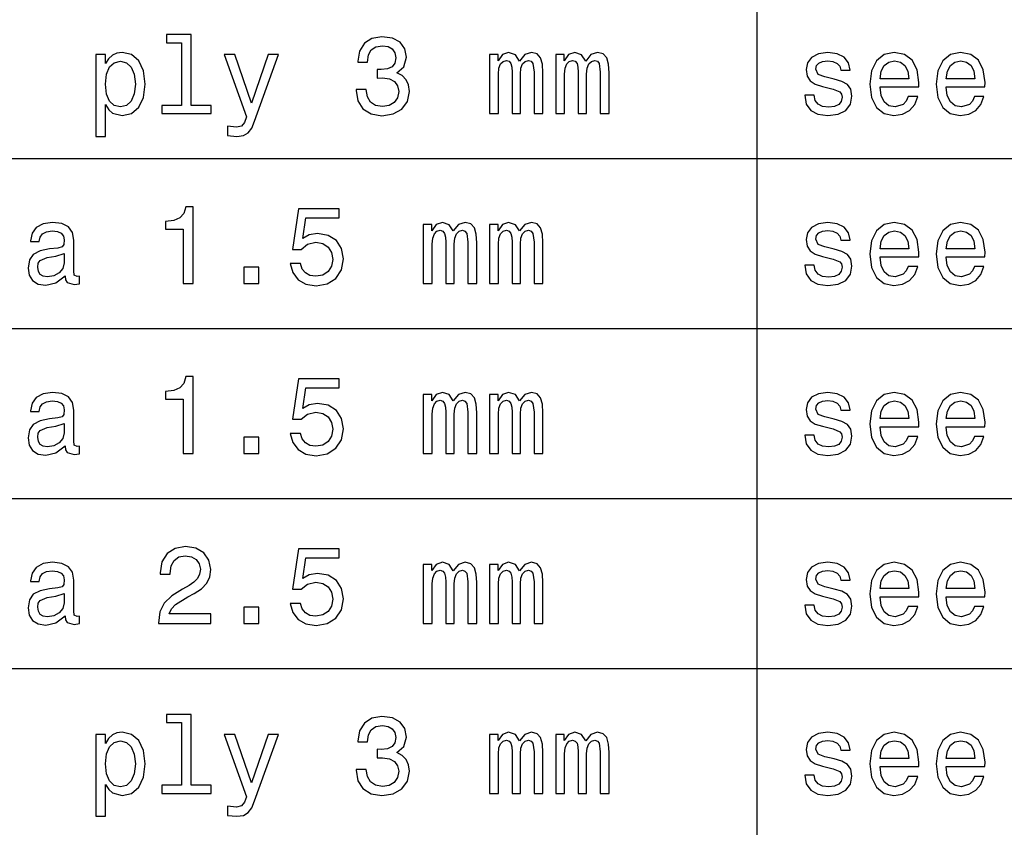
# Model space of a CAD drawing. Extents: x 0 to 841, y 0 to 594.
# Drawn here: x 736 to 762, y 152 to 173 of the extents above; entities that cross this region are included whole.
import ezdxf

# ---------------------------------------------------------------- set-up
doc = ezdxf.new("R2010")
doc.units = 0
doc.layers.get('0').update_dxf_attribs({"linetype": 'CONTINUOUS'})

msp = doc.modelspace()

# ---------------------------------------------------------------- linework, layer by layer
at = {"color": 7}
for p, q in [((755.606934, 253.752075), (755.606934, 79.99411)), ((631.00354, 169.1008), (820.972473, 169.1008)), ((631.00354, 164.645462), (820.972473, 164.645462)), ((631.00354, 160.190125), (820.972473, 160.190125)), ((631.00354, 155.734802), (820.972473, 155.734802))]:
    msp.add_line(p, q, dxfattribs=at)
for points in [[(740.529602, 172.13681), (740.529602, 170.494156), (740.007996, 170.494156), (740.007996, 170.280899), (741.301941, 170.280899), (741.301941, 170.494156), (740.783203, 170.494156), (740.783203, 172.350067), (740.131897, 172.350067), (740.131897, 172.13681)], [(745.10022, 170.909134), (745.10022, 170.888962), (745.146301, 170.612305), (745.281738, 170.404816), (745.494995, 170.272247), (745.777405, 170.223267), (746.077148, 170.272247), (746.301941, 170.399048), (746.446045, 170.600784), (746.497864, 170.860153), (746.474854, 171.030182), (746.411438, 171.168503), (746.307678, 171.275131), (746.169373, 171.352951), (746.356689, 171.50856), (746.422974, 171.756409), (746.379761, 171.981186), (746.255798, 172.151215), (746.054077, 172.257843), (745.777405, 172.295303), (745.518066, 172.249191), (745.319214, 172.122391), (745.189514, 171.92067), (745.146301, 171.652664), (745.146301, 171.632477), (745.402771, 171.632477), (745.425842, 171.816925), (745.500793, 171.949493), (745.621826, 172.030182), (745.791809, 172.05899), (745.941711, 172.03595), (746.051208, 171.975418), (746.117493, 171.877441), (746.143433, 171.744873), (746.117493, 171.603668), (746.04834, 171.50856), (745.927307, 171.450928), (745.763, 171.43364), (745.650635, 171.436523), (745.650635, 171.208847), (745.791809, 171.214615), (745.973389, 171.188675), (746.108826, 171.119522), (746.189514, 171.007126), (746.218323, 170.860153), (746.186646, 170.693008), (746.103088, 170.569077), (745.97052, 170.491272), (745.794739, 170.465332), (745.613159, 170.494156), (745.480591, 170.580612), (745.397034, 170.718933), (745.365356, 170.909134)], [(738.529602, 171.589264), (738.529602, 171.828445), (738.276001, 171.828445), (738.276001, 169.681473), (738.529602, 169.681473), (738.529602, 170.517212), (738.618958, 170.38176), (738.719788, 170.292419), (738.973389, 170.226151), (739.215454, 170.280899), (739.405701, 170.44516), (739.529602, 170.704529), (739.575684, 171.056122), (739.529602, 171.404816), (739.405701, 171.664185), (739.215454, 171.825562), (738.973389, 171.883209), (738.835083, 171.865906), (738.716919, 171.811157), (738.616028, 171.718933)], [(748.598755, 170.280899), (748.832153, 170.280899), (748.832153, 171.315475), (748.846619, 171.4711), (748.889832, 171.583496), (748.956116, 171.64978), (749.042542, 171.675705), (749.111694, 171.652664), (749.157837, 171.595016), (749.180908, 171.49704), (749.189514, 171.367355), (749.189514, 170.280899), (749.408569, 170.280899), (749.408569, 171.315475), (749.422974, 171.468216), (749.466187, 171.580612), (749.535339, 171.64978), (749.621826, 171.675705), (749.690979, 171.652664), (749.737061, 171.595016), (749.76593, 171.367355), (749.76593, 170.280899), (749.999329, 170.280899), (749.999329, 171.350067), (749.984924, 171.57196), (749.938843, 171.741989), (749.846619, 171.845734), (749.696716, 171.883209), (749.520935, 171.825562), (749.385498, 171.658417), (749.27887, 171.822693), (749.10022, 171.883209), (748.935913, 171.825562), (748.823547, 171.664185), (748.823547, 171.828445), (748.598755, 171.828445)], [(750.333618, 170.280899), (750.567078, 170.280899), (750.567078, 171.315475), (750.581482, 171.4711), (750.624695, 171.583496), (750.690979, 171.64978), (750.777405, 171.675705), (750.846619, 171.652664), (750.8927, 171.595016), (750.915771, 171.49704), (750.924377, 171.367355), (750.924377, 170.280899), (751.143433, 170.280899), (751.143433, 171.315475), (751.157837, 171.468216), (751.20105, 171.580612), (751.270203, 171.64978), (751.356689, 171.675705), (751.425842, 171.652664), (751.471924, 171.595016), (751.500793, 171.367355), (751.500793, 170.280899), (751.734192, 170.280899), (751.734192, 171.350067), (751.719788, 171.57196), (751.673706, 171.741989), (751.581482, 171.845734), (751.43158, 171.883209), (751.255798, 171.825562), (751.120361, 171.658417), (751.013733, 171.822693), (750.835083, 171.883209), (750.670776, 171.825562), (750.558411, 171.664185), (750.558411, 171.828445), (750.333618, 171.828445)], [(757.635742, 171.182922), (757.390808, 171.240555), (757.209229, 171.306839), (757.148743, 171.442276), (757.166016, 171.537384), (757.226501, 171.606552), (757.324524, 171.64978), (757.465698, 171.667068), (757.601196, 171.64978), (757.707825, 171.5979), (757.776978, 171.520096), (757.805786, 171.416351), (758.053589, 171.416351), (758.053589, 171.422104), (758.010376, 171.609436), (757.892212, 171.756409), (757.707825, 171.848618), (757.465698, 171.883209), (757.220764, 171.848618), (757.042114, 171.753525), (756.929688, 171.612305), (756.895142, 171.43364), (756.921082, 171.260727), (757.00177, 171.139694), (757.134338, 171.053238), (757.327393, 170.992722), (757.609802, 170.923553), (757.782715, 170.851501), (757.828857, 170.793869), (757.84613, 170.707413), (757.82019, 170.600784), (757.751038, 170.520096), (757.638611, 170.468216), (757.48877, 170.450928), (757.330261, 170.468216), (757.215027, 170.528732), (757.137207, 170.626724), (757.105469, 170.762161), (756.860535, 170.762161), (756.900879, 170.531616), (757.019043, 170.364471), (757.20636, 170.263611), (757.465698, 170.226151), (757.736633, 170.263611), (757.935486, 170.364471), (758.056519, 170.525848), (758.099731, 170.736237), (758.068054, 170.917786), (757.978699, 171.041702), (757.831726, 171.122391)], [(758.834595, 170.981186), (759.848999, 170.981186), (759.851868, 171.09935), (759.805786, 171.430756), (759.678955, 171.678589), (759.477234, 171.828445), (759.209229, 171.883209), (758.947021, 171.825562), (758.745239, 171.664185), (758.615601, 171.401932), (758.569458, 171.056122), (758.612671, 170.701645), (758.742371, 170.442276), (758.941223, 170.280899), (759.200623, 170.226151), (759.425354, 170.263611), (759.609802, 170.361588), (759.745239, 170.517212), (759.823059, 170.724701), (759.572327, 170.724701), (759.520508, 170.609436), (759.445557, 170.52298), (759.2323, 170.453812), (759.068054, 170.485504), (758.944092, 170.58638), (758.863403, 170.750641), (758.834595, 170.972534)], [(760.569458, 170.981186), (761.583862, 170.981186), (761.586731, 171.09935), (761.540649, 171.430756), (761.413879, 171.678589), (761.212097, 171.828445), (760.944092, 171.883209), (760.681885, 171.825562), (760.480103, 171.664185), (760.350464, 171.401932), (760.304321, 171.056122), (760.347595, 170.701645), (760.477234, 170.442276), (760.676086, 170.280899), (760.935486, 170.226151), (761.160278, 170.263611), (761.344666, 170.361588), (761.480103, 170.517212), (761.557922, 170.724701), (761.307251, 170.724701), (761.255371, 170.609436), (761.18042, 170.52298), (760.967163, 170.453812), (760.802917, 170.485504), (760.678955, 170.58638), (760.598267, 170.750641), (760.569458, 170.972534)], [(738.930176, 170.453812), (738.760132, 170.491272), (738.63623, 170.606552), (738.558411, 170.793869), (738.532471, 171.056122), (738.558411, 171.315475), (738.63623, 171.502808), (738.760132, 171.615189), (738.930176, 171.655533), (739.085815, 171.615189), (739.209717, 171.499924), (739.287537, 171.312607), (739.316345, 171.056122), (739.287537, 170.796753), (739.209717, 170.606552), (739.085815, 170.491272)], [(742.800476, 171.828445), (742.356689, 170.554672), (741.921509, 171.828445), (741.644836, 171.828445), (742.232788, 170.194443), (742.180908, 170.050354), (742.10022, 169.952362), (741.964722, 169.92067), (741.731323, 169.949493), (741.731323, 169.704529), (741.976257, 169.681473), (742.1521, 169.704529), (742.276001, 169.776581), (742.365356, 169.900497), (742.443115, 170.082047), (743.07135, 171.828445)], [(758.834595, 171.194443), (758.866272, 171.393295), (758.944092, 171.540268), (759.062256, 171.629608), (759.217896, 171.661301), (759.370605, 171.629608), (759.48877, 171.540268), (759.560852, 171.393295), (759.586731, 171.194443)], [(760.569458, 171.194443), (760.601196, 171.393295), (760.678955, 171.540268), (760.797119, 171.629608), (760.952759, 171.661301), (761.105469, 171.629608), (761.223633, 171.540268), (761.295715, 171.393295), (761.321655, 171.194443)], [(740.569946, 165.825577), (740.832214, 165.825577), (740.832214, 167.839981), (740.63623, 167.839981), (740.584351, 167.6642), (740.480591, 167.546036), (740.322083, 167.476868), (740.103088, 167.453812), (740.103088, 167.249207), (740.569946, 167.249207)], [(743.376831, 166.347183), (743.440247, 166.110886), (743.581482, 165.926437), (743.78894, 165.811172), (744.054077, 165.767944), (744.345154, 165.819809), (744.572815, 165.961029), (744.716919, 166.185806), (744.771667, 166.473999), (744.722656, 166.742004), (744.584351, 166.952377), (744.368225, 167.08783), (744.088684, 167.13681), (743.872559, 167.102234), (743.705383, 167.007126), (743.786072, 167.546036), (744.66217, 167.546036), (744.66217, 167.782349), (743.593018, 167.782349), (743.434509, 166.721832), (743.665039, 166.721832), (743.832214, 166.857285), (744.04541, 166.906265), (744.229858, 166.874573), (744.371094, 166.782349), (744.460449, 166.641144), (744.492126, 166.459579), (744.460449, 166.27803), (744.368225, 166.13681), (744.22699, 166.047485), (744.04541, 166.015778), (743.8927, 166.03595), (743.774536, 166.102234), (743.68811, 166.205978), (743.644836, 166.347183)], [(737.474854, 166.027313), (737.474854, 166.018661), (737.489258, 165.920685), (737.532471, 165.851517), (737.71405, 165.796753), (737.855225, 165.819809), (737.855225, 166.015778), (737.794739, 166.007126), (737.71405, 166.044601), (737.699646, 166.159866), (737.699646, 166.961029), (737.665039, 167.165634), (737.564148, 167.309723), (737.388367, 167.396179), (737.140564, 167.427887), (736.898438, 167.393295), (736.719788, 167.295319), (736.607422, 167.142578), (736.569946, 166.940857), (736.569946, 166.923553), (736.797607, 166.923553), (736.817749, 167.044601), (736.881165, 167.131058), (736.984924, 167.182922), (737.131897, 167.203094), (737.273132, 167.18869), (737.373962, 167.145462), (737.434509, 167.070526), (737.454651, 166.966782), (737.443115, 166.845749), (737.397034, 166.785233), (737.281738, 166.756409), (737.065613, 166.733353), (736.817749, 166.681488), (736.641968, 166.589264), (736.538208, 166.445175), (736.506531, 166.231918), (736.535339, 166.041718), (736.624695, 165.900497), (736.768799, 165.811172), (736.967651, 165.779465), (737.235657, 165.839981)], [(746.863892, 165.825577), (747.09729, 165.825577), (747.09729, 166.860153), (747.111694, 167.015778), (747.154968, 167.128174), (747.221252, 167.194458), (747.307678, 167.220383), (747.376831, 167.197342), (747.422974, 167.139694), (747.446045, 167.041718), (747.454651, 166.912033), (747.454651, 165.825577), (747.673706, 165.825577), (747.673706, 166.860153), (747.68811, 167.012894), (747.731323, 167.12529), (747.800476, 167.194458), (747.886963, 167.220383), (747.956116, 167.197342), (748.002197, 167.139694), (748.031006, 166.912033), (748.031006, 165.825577), (748.264465, 165.825577), (748.264465, 166.894745), (748.250061, 167.116638), (748.203918, 167.286667), (748.111694, 167.390411), (747.961853, 167.427887), (747.786072, 167.370239), (747.650635, 167.203094), (747.544006, 167.367371), (747.365356, 167.427887), (747.20105, 167.370239), (747.088684, 167.208862), (747.088684, 167.373123), (746.863892, 167.373123)], [(748.598755, 165.825577), (748.832153, 165.825577), (748.832153, 166.860153), (748.846619, 167.015778), (748.889832, 167.128174), (748.956116, 167.194458), (749.042542, 167.220383), (749.111694, 167.197342), (749.157837, 167.139694), (749.180908, 167.041718), (749.189514, 166.912033), (749.189514, 165.825577), (749.408569, 165.825577), (749.408569, 166.860153), (749.422974, 167.012894), (749.466187, 167.12529), (749.535339, 167.194458), (749.621826, 167.220383), (749.690979, 167.197342), (749.737061, 167.139694), (749.76593, 166.912033), (749.76593, 165.825577), (749.999329, 165.825577), (749.999329, 166.894745), (749.984924, 167.116638), (749.938843, 167.286667), (749.846619, 167.390411), (749.696716, 167.427887), (749.520935, 167.370239), (749.385498, 167.203094), (749.27887, 167.367371), (749.10022, 167.427887), (748.935913, 167.370239), (748.823547, 167.208862), (748.823547, 167.373123), (748.598755, 167.373123)], [(757.635742, 166.7276), (757.390808, 166.785233), (757.209229, 166.851517), (757.148743, 166.986954), (757.166016, 167.082062), (757.226501, 167.15123), (757.324524, 167.194458), (757.465698, 167.211746), (757.601196, 167.194458), (757.707825, 167.142578), (757.776978, 167.064774), (757.805786, 166.961029), (758.053589, 166.961029), (758.053589, 166.966782), (758.010376, 167.154114), (757.892212, 167.301086), (757.707825, 167.393295), (757.465698, 167.427887), (757.220764, 167.393295), (757.042114, 167.298203), (756.929688, 167.156982), (756.895142, 166.978317), (756.921082, 166.805405), (757.00177, 166.684372), (757.134338, 166.597916), (757.327393, 166.537399), (757.609802, 166.468231), (757.782715, 166.396179), (757.828857, 166.338547), (757.84613, 166.25209), (757.82019, 166.145462), (757.751038, 166.064774), (757.638611, 166.012894), (757.48877, 165.995605), (757.330261, 166.012894), (757.215027, 166.07341), (757.137207, 166.171402), (757.105469, 166.306839), (756.860535, 166.306839), (756.900879, 166.076294), (757.019043, 165.909149), (757.20636, 165.808289), (757.465698, 165.770828), (757.736633, 165.808289), (757.935486, 165.909149), (758.056519, 166.070526), (758.099731, 166.280914), (758.068054, 166.462463), (757.978699, 166.58638), (757.831726, 166.667068)], [(758.834595, 166.525864), (759.848999, 166.525864), (759.851868, 166.644028), (759.805786, 166.975433), (759.678955, 167.223267), (759.477234, 167.373123), (759.209229, 167.427887), (758.947021, 167.370239), (758.745239, 167.208862), (758.615601, 166.946609), (758.569458, 166.6008), (758.612671, 166.246323), (758.742371, 165.986954), (758.941223, 165.825577), (759.200623, 165.770828), (759.425354, 165.808289), (759.609802, 165.906265), (759.745239, 166.06189), (759.823059, 166.269379), (759.572327, 166.269379), (759.520508, 166.154114), (759.445557, 166.067657), (759.2323, 165.998489), (759.068054, 166.030182), (758.944092, 166.131058), (758.863403, 166.295319), (758.834595, 166.517212)], [(760.569458, 166.525864), (761.583862, 166.525864), (761.586731, 166.644028), (761.540649, 166.975433), (761.413879, 167.223267), (761.212097, 167.373123), (760.944092, 167.427887), (760.681885, 167.370239), (760.480103, 167.208862), (760.350464, 166.946609), (760.304321, 166.6008), (760.347595, 166.246323), (760.477234, 165.986954), (760.676086, 165.825577), (760.935486, 165.770828), (761.160278, 165.808289), (761.344666, 165.906265), (761.480103, 166.06189), (761.557922, 166.269379), (761.307251, 166.269379), (761.255371, 166.154114), (761.18042, 166.067657), (760.967163, 165.998489), (760.802917, 166.030182), (760.678955, 166.131058), (760.598267, 166.295319), (760.569458, 166.517212)], [(758.834595, 166.73912), (758.866272, 166.937973), (758.944092, 167.084946), (759.062256, 167.174286), (759.217896, 167.205978), (759.370605, 167.174286), (759.48877, 167.084946), (759.560852, 166.937973), (759.586731, 166.73912)], [(760.569458, 166.73912), (760.601196, 166.937973), (760.678955, 167.084946), (760.797119, 167.174286), (760.952759, 167.205978), (761.105469, 167.174286), (761.223633, 167.084946), (761.295715, 166.937973), (761.321655, 166.73912)], [(737.446045, 166.367371), (737.411438, 166.217514), (737.319214, 166.102234), (737.180908, 166.027313), (737.010864, 166.001373), (736.901367, 166.015778), (736.823547, 166.06189), (736.774536, 166.142578), (736.760132, 166.254974), (736.771667, 166.355835), (736.817749, 166.427887), (737.002197, 166.508575), (737.235657, 166.543152), (737.446045, 166.61232)], [(742.157837, 165.825577), (742.555542, 165.825577), (742.555542, 166.254974), (742.157837, 166.254974)], [(740.569946, 161.370239), (740.832214, 161.370239), (740.832214, 163.384644), (740.63623, 163.384644), (740.584351, 163.208862), (740.480591, 163.090698), (740.322083, 163.02153), (740.103088, 162.998474), (740.103088, 162.793869), (740.569946, 162.793869)], [(743.376831, 161.891846), (743.440247, 161.655548), (743.581482, 161.4711), (743.78894, 161.355835), (744.054077, 161.312607), (744.345154, 161.364471), (744.572815, 161.505692), (744.716919, 161.730469), (744.771667, 162.018661), (744.722656, 162.286667), (744.584351, 162.49704), (744.368225, 162.632492), (744.088684, 162.681473), (743.872559, 162.646896), (743.705383, 162.551788), (743.786072, 163.090698), (744.66217, 163.090698), (744.66217, 163.327011), (743.593018, 163.327011), (743.434509, 162.266495), (743.665039, 162.266495), (743.832214, 162.401947), (744.04541, 162.450928), (744.229858, 162.419235), (744.371094, 162.327011), (744.460449, 162.185806), (744.492126, 162.004242), (744.460449, 161.822693), (744.368225, 161.681473), (744.22699, 161.592148), (744.04541, 161.56044), (743.8927, 161.580612), (743.774536, 161.646896), (743.68811, 161.750641), (743.644836, 161.891846)], [(737.474854, 161.571976), (737.474854, 161.563324), (737.489258, 161.465347), (737.532471, 161.396179), (737.71405, 161.341415), (737.855225, 161.364471), (737.855225, 161.56044), (737.794739, 161.551788), (737.71405, 161.589264), (737.699646, 161.704529), (737.699646, 162.505692), (737.665039, 162.710297), (737.564148, 162.854385), (737.388367, 162.940842), (737.140564, 162.972549), (736.898438, 162.937958), (736.719788, 162.839981), (736.607422, 162.687241), (736.569946, 162.485519), (736.569946, 162.468216), (736.797607, 162.468216), (736.817749, 162.589264), (736.881165, 162.67572), (736.984924, 162.727585), (737.131897, 162.747757), (737.273132, 162.733353), (737.373962, 162.690125), (737.434509, 162.615189), (737.454651, 162.511444), (737.443115, 162.390411), (737.397034, 162.329895), (737.281738, 162.301071), (737.065613, 162.278015), (736.817749, 162.226151), (736.641968, 162.133926), (736.538208, 161.989838), (736.506531, 161.776581), (736.535339, 161.58638), (736.624695, 161.44516), (736.768799, 161.355835), (736.967651, 161.324127), (737.235657, 161.384644)], [(746.863892, 161.370239), (747.09729, 161.370239), (747.09729, 162.404816), (747.111694, 162.56044), (747.154968, 162.672836), (747.221252, 162.73912), (747.307678, 162.765045), (747.376831, 162.742004), (747.422974, 162.684357), (747.446045, 162.58638), (747.454651, 162.456696), (747.454651, 161.370239), (747.673706, 161.370239), (747.673706, 162.404816), (747.68811, 162.557556), (747.731323, 162.669952), (747.800476, 162.73912), (747.886963, 162.765045), (747.956116, 162.742004), (748.002197, 162.684357), (748.031006, 162.456696), (748.031006, 161.370239), (748.264465, 161.370239), (748.264465, 162.439407), (748.250061, 162.661301), (748.203918, 162.831329), (748.111694, 162.935074), (747.961853, 162.972549), (747.786072, 162.914902), (747.650635, 162.747757), (747.544006, 162.912033), (747.365356, 162.972549), (747.20105, 162.914902), (747.088684, 162.753525), (747.088684, 162.917786), (746.863892, 162.917786)], [(748.598755, 161.370239), (748.832153, 161.370239), (748.832153, 162.404816), (748.846619, 162.56044), (748.889832, 162.672836), (748.956116, 162.73912), (749.042542, 162.765045), (749.111694, 162.742004), (749.157837, 162.684357), (749.180908, 162.58638), (749.189514, 162.456696), (749.189514, 161.370239), (749.408569, 161.370239), (749.408569, 162.404816), (749.422974, 162.557556), (749.466187, 162.669952), (749.535339, 162.73912), (749.621826, 162.765045), (749.690979, 162.742004), (749.737061, 162.684357), (749.76593, 162.456696), (749.76593, 161.370239), (749.999329, 161.370239), (749.999329, 162.439407), (749.984924, 162.661301), (749.938843, 162.831329), (749.846619, 162.935074), (749.696716, 162.972549), (749.520935, 162.914902), (749.385498, 162.747757), (749.27887, 162.912033), (749.10022, 162.972549), (748.935913, 162.914902), (748.823547, 162.753525), (748.823547, 162.917786), (748.598755, 162.917786)], [(757.635742, 162.272263), (757.390808, 162.329895), (757.209229, 162.396179), (757.148743, 162.531616), (757.166016, 162.626724), (757.226501, 162.695892), (757.324524, 162.73912), (757.465698, 162.756409), (757.601196, 162.73912), (757.707825, 162.687241), (757.776978, 162.609436), (757.805786, 162.505692), (758.053589, 162.505692), (758.053589, 162.511444), (758.010376, 162.698776), (757.892212, 162.845749), (757.707825, 162.937958), (757.465698, 162.972549), (757.220764, 162.937958), (757.042114, 162.842865), (756.929688, 162.701645), (756.895142, 162.52298), (756.921082, 162.350067), (757.00177, 162.229034), (757.134338, 162.142578), (757.327393, 162.082062), (757.609802, 162.012894), (757.782715, 161.940842), (757.828857, 161.883209), (757.84613, 161.796753), (757.82019, 161.690125), (757.751038, 161.609436), (757.638611, 161.557556), (757.48877, 161.540268), (757.330261, 161.557556), (757.215027, 161.618073), (757.137207, 161.716064), (757.105469, 161.851501), (756.860535, 161.851501), (756.900879, 161.620956), (757.019043, 161.453812), (757.20636, 161.352951), (757.465698, 161.315491), (757.736633, 161.352951), (757.935486, 161.453812), (758.056519, 161.615189), (758.099731, 161.825577), (758.068054, 162.007126), (757.978699, 162.131042), (757.831726, 162.211731)], [(758.834595, 162.070526), (759.848999, 162.070526), (759.851868, 162.18869), (759.805786, 162.520096), (759.678955, 162.767929), (759.477234, 162.917786), (759.209229, 162.972549), (758.947021, 162.914902), (758.745239, 162.753525), (758.615601, 162.491272), (758.569458, 162.145462), (758.612671, 161.790985), (758.742371, 161.531616), (758.941223, 161.370239), (759.200623, 161.315491), (759.425354, 161.352951), (759.609802, 161.450928), (759.745239, 161.606552), (759.823059, 161.814041), (759.572327, 161.814041), (759.520508, 161.698776), (759.445557, 161.61232), (759.2323, 161.543152), (759.068054, 161.574844), (758.944092, 161.67572), (758.863403, 161.839981), (758.834595, 162.061874)], [(760.569458, 162.070526), (761.583862, 162.070526), (761.586731, 162.18869), (761.540649, 162.520096), (761.413879, 162.767929), (761.212097, 162.917786), (760.944092, 162.972549), (760.681885, 162.914902), (760.480103, 162.753525), (760.350464, 162.491272), (760.304321, 162.145462), (760.347595, 161.790985), (760.477234, 161.531616), (760.676086, 161.370239), (760.935486, 161.315491), (761.160278, 161.352951), (761.344666, 161.450928), (761.480103, 161.606552), (761.557922, 161.814041), (761.307251, 161.814041), (761.255371, 161.698776), (761.18042, 161.61232), (760.967163, 161.543152), (760.802917, 161.574844), (760.678955, 161.67572), (760.598267, 161.839981), (760.569458, 162.061874)], [(758.834595, 162.283783), (758.866272, 162.482635), (758.944092, 162.629608), (759.062256, 162.718948), (759.217896, 162.750641), (759.370605, 162.718948), (759.48877, 162.629608), (759.560852, 162.482635), (759.586731, 162.283783)], [(760.569458, 162.283783), (760.601196, 162.482635), (760.678955, 162.629608), (760.797119, 162.718948), (760.952759, 162.750641), (761.105469, 162.718948), (761.223633, 162.629608), (761.295715, 162.482635), (761.321655, 162.283783)], [(737.446045, 161.912033), (737.411438, 161.762177), (737.319214, 161.646896), (737.180908, 161.571976), (737.010864, 161.546036), (736.901367, 161.56044), (736.823547, 161.606552), (736.774536, 161.687241), (736.760132, 161.799637), (736.771667, 161.900497), (736.817749, 161.972549), (737.002197, 162.053238), (737.235657, 162.087814), (737.446045, 162.156982)], [(742.157837, 161.370239), (742.555542, 161.370239), (742.555542, 161.799637), (742.157837, 161.799637)], [(739.91864, 156.914902), (741.293274, 156.914902), (741.293274, 157.162735), (740.206848, 157.162735), (740.267334, 157.298187), (740.371094, 157.410583), (740.690979, 157.615189), (740.861023, 157.701645), (741.051208, 157.825562), (741.186646, 157.96965), (741.264465, 158.139679), (741.293274, 158.332764), (741.244263, 158.574844), (741.108826, 158.765045), (740.901367, 158.886078), (740.633362, 158.929306), (740.356689, 158.880325), (740.146301, 158.744873), (740.010864, 158.528732), (739.964722, 158.243439), (739.964722, 158.203079), (740.22699, 158.203079), (740.22699, 158.226135), (740.25293, 158.422104), (740.33075, 158.566193), (740.454651, 158.658417), (740.618958, 158.690125), (740.786072, 158.661301), (740.909973, 158.589249), (740.990662, 158.476868), (741.019531, 158.335648), (740.999329, 158.203079), (740.94458, 158.090698), (740.852356, 157.992706), (740.725586, 157.90625), (740.555542, 157.814041), (740.273132, 157.635361), (740.07428, 157.44516), (739.956116, 157.214615), (739.91864, 156.923553)], [(743.376831, 157.436508), (743.440247, 157.200211), (743.581482, 157.015762), (743.78894, 156.900497), (744.054077, 156.857269), (744.345154, 156.909134), (744.572815, 157.050354), (744.716919, 157.275131), (744.771667, 157.563324), (744.722656, 157.831329), (744.584351, 158.041702), (744.368225, 158.177155), (744.088684, 158.226135), (743.872559, 158.191559), (743.705383, 158.096451), (743.786072, 158.635361), (744.66217, 158.635361), (744.66217, 158.871674), (743.593018, 158.871674), (743.434509, 157.811157), (743.665039, 157.811157), (743.832214, 157.946609), (744.04541, 157.99559), (744.229858, 157.963898), (744.371094, 157.871674), (744.460449, 157.730469), (744.492126, 157.548904), (744.460449, 157.367355), (744.368225, 157.226135), (744.22699, 157.13681), (744.04541, 157.105103), (743.8927, 157.125275), (743.774536, 157.191559), (743.68811, 157.295303), (743.644836, 157.436508)], [(737.474854, 157.116638), (737.474854, 157.107986), (737.489258, 157.01001), (737.532471, 156.940842), (737.71405, 156.886078), (737.855225, 156.909134), (737.855225, 157.105103), (737.794739, 157.096451), (737.71405, 157.133926), (737.699646, 157.249191), (737.699646, 158.050354), (737.665039, 158.254959), (737.564148, 158.399048), (737.388367, 158.485504), (737.140564, 158.517212), (736.898438, 158.48262), (736.719788, 158.384644), (736.607422, 158.231903), (736.569946, 158.030182), (736.569946, 158.012878), (736.797607, 158.012878), (736.817749, 158.133926), (736.881165, 158.220383), (736.984924, 158.272247), (737.131897, 158.292419), (737.273132, 158.278015), (737.373962, 158.234787), (737.434509, 158.159851), (737.454651, 158.056107), (737.443115, 157.935074), (737.397034, 157.874557), (737.281738, 157.845734), (737.065613, 157.822678), (736.817749, 157.770813), (736.641968, 157.678589), (736.538208, 157.5345), (736.506531, 157.321243), (736.535339, 157.131042), (736.624695, 156.989822), (736.768799, 156.900497), (736.967651, 156.86879), (737.235657, 156.929306)], [(746.863892, 156.914902), (747.09729, 156.914902), (747.09729, 157.949478), (747.111694, 158.105103), (747.154968, 158.217499), (747.221252, 158.283783), (747.307678, 158.309708), (747.376831, 158.286667), (747.422974, 158.229019), (747.446045, 158.131042), (747.454651, 158.001358), (747.454651, 156.914902), (747.673706, 156.914902), (747.673706, 157.949478), (747.68811, 158.102219), (747.731323, 158.214615), (747.800476, 158.283783), (747.886963, 158.309708), (747.956116, 158.286667), (748.002197, 158.229019), (748.031006, 158.001358), (748.031006, 156.914902), (748.264465, 156.914902), (748.264465, 157.98407), (748.250061, 158.205963), (748.203918, 158.375992), (748.111694, 158.479736), (747.961853, 158.517212), (747.786072, 158.459564), (747.650635, 158.292419), (747.544006, 158.456696), (747.365356, 158.517212), (747.20105, 158.459564), (747.088684, 158.298187), (747.088684, 158.462448), (746.863892, 158.462448)], [(748.598755, 156.914902), (748.832153, 156.914902), (748.832153, 157.949478), (748.846619, 158.105103), (748.889832, 158.217499), (748.956116, 158.283783), (749.042542, 158.309708), (749.111694, 158.286667), (749.157837, 158.229019), (749.180908, 158.131042), (749.189514, 158.001358), (749.189514, 156.914902), (749.408569, 156.914902), (749.408569, 157.949478), (749.422974, 158.102219), (749.466187, 158.214615), (749.535339, 158.283783), (749.621826, 158.309708), (749.690979, 158.286667), (749.737061, 158.229019), (749.76593, 158.001358), (749.76593, 156.914902), (749.999329, 156.914902), (749.999329, 157.98407), (749.984924, 158.205963), (749.938843, 158.375992), (749.846619, 158.479736), (749.696716, 158.517212), (749.520935, 158.459564), (749.385498, 158.292419), (749.27887, 158.456696), (749.10022, 158.517212), (748.935913, 158.459564), (748.823547, 158.298187), (748.823547, 158.462448), (748.598755, 158.462448)], [(757.635742, 157.816925), (757.390808, 157.874557), (757.209229, 157.940842), (757.148743, 158.076279), (757.166016, 158.171387), (757.226501, 158.240555), (757.324524, 158.283783), (757.465698, 158.301071), (757.601196, 158.283783), (757.707825, 158.231903), (757.776978, 158.154099), (757.805786, 158.050354), (758.053589, 158.050354), (758.053589, 158.056107), (758.010376, 158.243439), (757.892212, 158.390411), (757.707825, 158.48262), (757.465698, 158.517212), (757.220764, 158.48262), (757.042114, 158.387527), (756.929688, 158.246307), (756.895142, 158.067642), (756.921082, 157.89473), (757.00177, 157.773697), (757.134338, 157.687241), (757.327393, 157.626724), (757.609802, 157.557556), (757.782715, 157.485504), (757.828857, 157.427872), (757.84613, 157.341415), (757.82019, 157.234787), (757.751038, 157.154099), (757.638611, 157.102219), (757.48877, 157.08493), (757.330261, 157.102219), (757.215027, 157.162735), (757.137207, 157.260727), (757.105469, 157.396164), (756.860535, 157.396164), (756.900879, 157.165619), (757.019043, 156.998474), (757.20636, 156.897614), (757.465698, 156.860153), (757.736633, 156.897614), (757.935486, 156.998474), (758.056519, 157.159851), (758.099731, 157.370239), (758.068054, 157.551788), (757.978699, 157.675705), (757.831726, 157.756393)], [(758.834595, 157.615189), (759.848999, 157.615189), (759.851868, 157.733353), (759.805786, 158.064758), (759.678955, 158.312592), (759.477234, 158.462448), (759.209229, 158.517212), (758.947021, 158.459564), (758.745239, 158.298187), (758.615601, 158.035934), (758.569458, 157.690125), (758.612671, 157.335648), (758.742371, 157.076279), (758.941223, 156.914902), (759.200623, 156.860153), (759.425354, 156.897614), (759.609802, 156.99559), (759.745239, 157.151215), (759.823059, 157.358704), (759.572327, 157.358704), (759.520508, 157.243439), (759.445557, 157.156982), (759.2323, 157.087814), (759.068054, 157.119507), (758.944092, 157.220383), (758.863403, 157.384644), (758.834595, 157.606537)], [(760.569458, 157.615189), (761.583862, 157.615189), (761.586731, 157.733353), (761.540649, 158.064758), (761.413879, 158.312592), (761.212097, 158.462448), (760.944092, 158.517212), (760.681885, 158.459564), (760.480103, 158.298187), (760.350464, 158.035934), (760.304321, 157.690125), (760.347595, 157.335648), (760.477234, 157.076279), (760.676086, 156.914902), (760.935486, 156.860153), (761.160278, 156.897614), (761.344666, 156.99559), (761.480103, 157.151215), (761.557922, 157.358704), (761.307251, 157.358704), (761.255371, 157.243439), (761.18042, 157.156982), (760.967163, 157.087814), (760.802917, 157.119507), (760.678955, 157.220383), (760.598267, 157.384644), (760.569458, 157.606537)], [(758.834595, 157.828445), (758.866272, 158.027298), (758.944092, 158.174271), (759.062256, 158.263611), (759.217896, 158.295303), (759.370605, 158.263611), (759.48877, 158.174271), (759.560852, 158.027298), (759.586731, 157.828445)], [(760.569458, 157.828445), (760.601196, 158.027298), (760.678955, 158.174271), (760.797119, 158.263611), (760.952759, 158.295303), (761.105469, 158.263611), (761.223633, 158.174271), (761.295715, 158.027298), (761.321655, 157.828445)], [(737.446045, 157.456696), (737.411438, 157.306839), (737.319214, 157.191559), (737.180908, 157.116638), (737.010864, 157.090698), (736.901367, 157.105103), (736.823547, 157.151215), (736.774536, 157.231903), (736.760132, 157.344299), (736.771667, 157.44516), (736.817749, 157.517212), (737.002197, 157.5979), (737.235657, 157.632477), (737.446045, 157.701645)], [(742.157837, 156.914902), (742.555542, 156.914902), (742.555542, 157.344299), (742.157837, 157.344299)], [(740.529602, 154.315491), (740.529602, 152.672836), (740.007996, 152.672836), (740.007996, 152.459579), (741.301941, 152.459579), (741.301941, 152.672836), (740.783203, 152.672836), (740.783203, 154.528748), (740.131897, 154.528748), (740.131897, 154.315491)], [(745.10022, 153.087814), (745.10022, 153.067642), (745.146301, 152.790985), (745.281738, 152.583496), (745.494995, 152.450928), (745.777405, 152.401947), (746.077148, 152.450928), (746.301941, 152.577728), (746.446045, 152.779465), (746.497864, 153.038834), (746.474854, 153.208862), (746.411438, 153.347183), (746.307678, 153.453812), (746.169373, 153.531631), (746.356689, 153.687241), (746.422974, 153.935089), (746.379761, 154.159866), (746.255798, 154.329895), (746.054077, 154.436523), (745.777405, 154.473984), (745.518066, 154.427872), (745.319214, 154.301071), (745.189514, 154.09935), (745.146301, 153.831345), (745.146301, 153.811157), (745.402771, 153.811157), (745.425842, 153.995605), (745.500793, 154.128174), (745.621826, 154.208862), (745.791809, 154.237671), (745.941711, 154.21463), (746.051208, 154.154099), (746.117493, 154.056122), (746.143433, 153.923553), (746.117493, 153.782349), (746.04834, 153.687241), (745.927307, 153.629608), (745.763, 153.61232), (745.650635, 153.615204), (745.650635, 153.387527), (745.791809, 153.393295), (745.973389, 153.367355), (746.108826, 153.298203), (746.189514, 153.185806), (746.218323, 153.038834), (746.186646, 152.871689), (746.103088, 152.747757), (745.97052, 152.669952), (745.794739, 152.644012), (745.613159, 152.672836), (745.480591, 152.759293), (745.397034, 152.897614), (745.365356, 153.087814)], [(738.529602, 153.767944), (738.529602, 154.007126), (738.276001, 154.007126), (738.276001, 151.860153), (738.529602, 151.860153), (738.529602, 152.695892), (738.618958, 152.56044), (738.719788, 152.4711), (738.973389, 152.404831), (739.215454, 152.459579), (739.405701, 152.62384), (739.529602, 152.883209), (739.575684, 153.234802), (739.529602, 153.583496), (739.405701, 153.842865), (739.215454, 154.004242), (738.973389, 154.06189), (738.835083, 154.044586), (738.716919, 153.989838), (738.616028, 153.897614)], [(738.930176, 152.632492), (738.760132, 152.669952), (738.63623, 152.785233), (738.558411, 152.972549), (738.532471, 153.234802), (738.558411, 153.494156), (738.63623, 153.681488), (738.760132, 153.793869), (738.930176, 153.834213), (739.085815, 153.793869), (739.209717, 153.678604), (739.287537, 153.491287), (739.316345, 153.234802), (739.287537, 152.975433), (739.209717, 152.785233), (739.085815, 152.669952)], [(742.800476, 154.007126), (742.356689, 152.733353), (741.921509, 154.007126), (741.644836, 154.007126), (742.232788, 152.373123), (742.180908, 152.229034), (742.10022, 152.131042), (741.964722, 152.09935), (741.731323, 152.128174), (741.731323, 151.883209), (741.976257, 151.860153), (742.1521, 151.883209), (742.276001, 151.955261), (742.365356, 152.079178), (742.443115, 152.260727), (743.07135, 154.007126)], [(748.598755, 152.459579), (748.832153, 152.459579), (748.832153, 153.494156), (748.846619, 153.64978), (748.889832, 153.762177), (748.956116, 153.828461), (749.042542, 153.854385), (749.111694, 153.831345), (749.157837, 153.773697), (749.180908, 153.67572), (749.189514, 153.546036), (749.189514, 152.459579), (749.408569, 152.459579), (749.408569, 153.494156), (749.422974, 153.646896), (749.466187, 153.759293), (749.535339, 153.828461), (749.621826, 153.854385), (749.690979, 153.831345), (749.737061, 153.773697), (749.76593, 153.546036), (749.76593, 152.459579), (749.999329, 152.459579), (749.999329, 153.528748), (749.984924, 153.750641), (749.938843, 153.92067), (749.846619, 154.024414), (749.696716, 154.06189), (749.520935, 154.004242), (749.385498, 153.837097), (749.27887, 154.001373), (749.10022, 154.06189), (748.935913, 154.004242), (748.823547, 153.842865), (748.823547, 154.007126), (748.598755, 154.007126)], [(750.333618, 152.459579), (750.567078, 152.459579), (750.567078, 153.494156), (750.581482, 153.64978), (750.624695, 153.762177), (750.690979, 153.828461), (750.777405, 153.854385), (750.846619, 153.831345), (750.8927, 153.773697), (750.915771, 153.67572), (750.924377, 153.546036), (750.924377, 152.459579), (751.143433, 152.459579), (751.143433, 153.494156), (751.157837, 153.646896), (751.20105, 153.759293), (751.270203, 153.828461), (751.356689, 153.854385), (751.425842, 153.831345), (751.471924, 153.773697), (751.500793, 153.546036), (751.500793, 152.459579), (751.734192, 152.459579), (751.734192, 153.528748), (751.719788, 153.750641), (751.673706, 153.92067), (751.581482, 154.024414), (751.43158, 154.06189), (751.255798, 154.004242), (751.120361, 153.837097), (751.013733, 154.001373), (750.835083, 154.06189), (750.670776, 154.004242), (750.558411, 153.842865), (750.558411, 154.007126), (750.333618, 154.007126)], [(757.635742, 153.361603), (757.390808, 153.419235), (757.209229, 153.485519), (757.148743, 153.620956), (757.166016, 153.716064), (757.226501, 153.785233), (757.324524, 153.828461), (757.465698, 153.845749), (757.601196, 153.828461), (757.707825, 153.776581), (757.776978, 153.698776), (757.805786, 153.595032), (758.053589, 153.595032), (758.053589, 153.600784), (758.010376, 153.788116), (757.892212, 153.935089), (757.707825, 154.027298), (757.465698, 154.06189), (757.220764, 154.027298), (757.042114, 153.932205), (756.929688, 153.790985), (756.895142, 153.61232), (756.921082, 153.439407), (757.00177, 153.318375), (757.134338, 153.231918), (757.327393, 153.171402), (757.609802, 153.102234), (757.782715, 153.030182), (757.828857, 152.972549), (757.84613, 152.886093), (757.82019, 152.779465), (757.751038, 152.698776), (757.638611, 152.646896), (757.48877, 152.629608), (757.330261, 152.646896), (757.215027, 152.707413), (757.137207, 152.805405), (757.105469, 152.940842), (756.860535, 152.940842), (756.900879, 152.710297), (757.019043, 152.543152), (757.20636, 152.442291), (757.465698, 152.404831), (757.736633, 152.442291), (757.935486, 152.543152), (758.056519, 152.704529), (758.099731, 152.914917), (758.068054, 153.096466), (757.978699, 153.220383), (757.831726, 153.301071)], [(758.834595, 153.159866), (759.848999, 153.159866), (759.851868, 153.27803), (759.805786, 153.609436), (759.678955, 153.857269), (759.477234, 154.007126), (759.209229, 154.06189), (758.947021, 154.004242), (758.745239, 153.842865), (758.615601, 153.580612), (758.569458, 153.234802), (758.612671, 152.880325), (758.742371, 152.620956), (758.941223, 152.459579), (759.200623, 152.404831), (759.425354, 152.442291), (759.609802, 152.540268), (759.745239, 152.695892), (759.823059, 152.903381), (759.572327, 152.903381), (759.520508, 152.788116), (759.445557, 152.70166), (759.2323, 152.632492), (759.068054, 152.664185), (758.944092, 152.76506), (758.863403, 152.929321), (758.834595, 153.151215)], [(758.834595, 153.373123), (758.866272, 153.571976), (758.944092, 153.718948), (759.062256, 153.808289), (759.217896, 153.839981), (759.370605, 153.808289), (759.48877, 153.718948), (759.560852, 153.571976), (759.586731, 153.373123)], [(760.569458, 153.159866), (761.583862, 153.159866), (761.586731, 153.27803), (761.540649, 153.609436), (761.413879, 153.857269), (761.212097, 154.007126), (760.944092, 154.06189), (760.681885, 154.004242), (760.480103, 153.842865), (760.350464, 153.580612), (760.304321, 153.234802), (760.347595, 152.880325), (760.477234, 152.620956), (760.676086, 152.459579), (760.935486, 152.404831), (761.160278, 152.442291), (761.344666, 152.540268), (761.480103, 152.695892), (761.557922, 152.903381), (761.307251, 152.903381), (761.255371, 152.788116), (761.18042, 152.70166), (760.967163, 152.632492), (760.802917, 152.664185), (760.678955, 152.76506), (760.598267, 152.929321), (760.569458, 153.151215)], [(760.569458, 153.373123), (760.601196, 153.571976), (760.678955, 153.718948), (760.797119, 153.808289), (760.952759, 153.839981), (761.105469, 153.808289), (761.223633, 153.718948), (761.295715, 153.571976), (761.321655, 153.373123)]]:
    msp.add_lwpolyline(points, close=True, dxfattribs=at)

doc.saveas('drawing.dxf')
